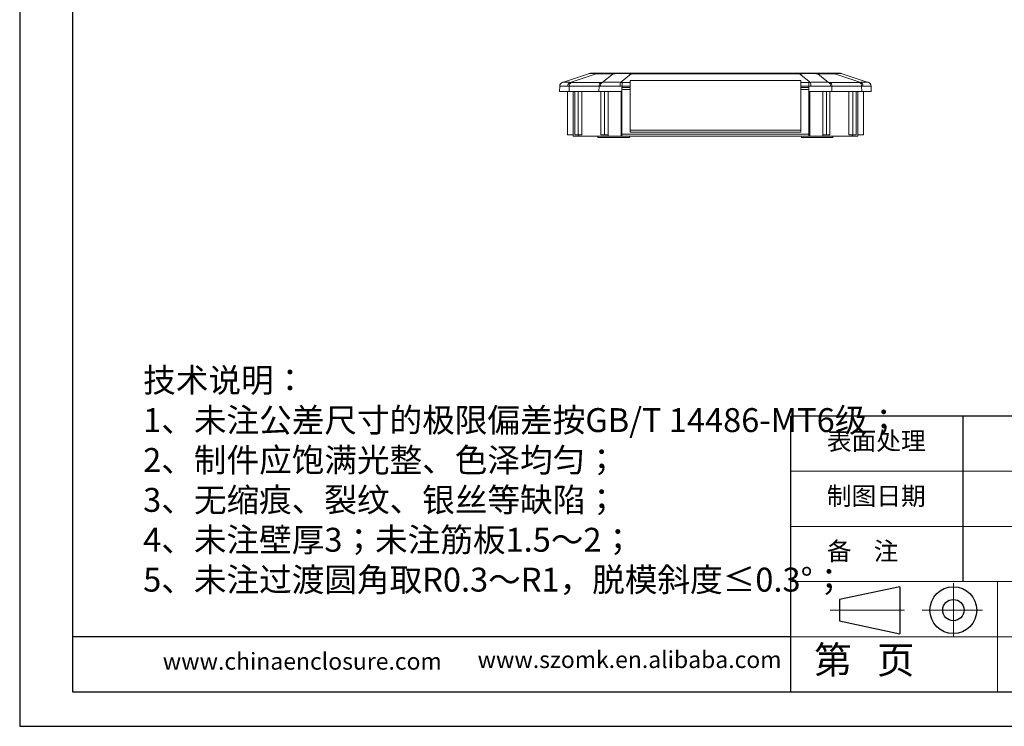
# Model space of a CAD drawing. Units: inches. Extents: x 1153 to 4140, y 573 to 968.
# Drawn here: x 3016 to 3258, y 573 to 747 of the extents above; entities that cross this region are included whole.
import ezdxf

# ---------------------------------------------------------------- set-up
doc = ezdxf.new("R2010")
doc.units = ezdxf.units.IN
doc.linetypes.add('CENTER2', pattern=[28.575, 19.05, -3.175, 3.175, -3.175])
doc.layers.add('文字', color=81, linetype='Continuous')
for name, color, linetype, lineweight in [('粗实线', 7, 'Continuous', 30), ('细实线', 3, 'Continuous', 9), ('细点划线', 2, 'CENTER2', 9)]:
    doc.layers.add(name, color=color, linetype=linetype, lineweight=lineweight)
doc.styles.get("Standard").update_dxf_attribs({"font": 'txt', "bigfont": 'gbcbig.shx'})
doc.styles.add('宋体', font='txt', dxfattribs={"width": 0.8, "height": 3.5})

msp = doc.modelspace()

# ---------------------------------------------------------------- linework, layer by layer
for p, q in [((3016.166, 928.498), (3016.166, 572.957)), ((3029.178, 920.033), (3029.178, 581.422)), ((3016.166, 737.559), (3016.166, 572.957)), ((3307.372, 649.144), (3205.788, 649.144)), ((3205.788, 581.422), (3205.788, 649.144)), ((3248.115, 608.511), (3248.115, 649.144)), ((3205.788, 594.966), (3029.178, 594.966)), ((3029.178, 581.422), (3510.538, 581.422)), ((3016.166, 572.957), (3519.003, 572.957)), ((3016.166, 572.957), (3248.961, 572.957))]:
    msp.add_line(p, q)
at = {"color": 7, "linetype": 'Continuous', "lineweight": 15}
for p, q in [((3149.638, 731.15), (3156.037, 733.27)), ((3151.473, 731.149), (3157.878, 733.271)), ((3159.085, 731.144), (3151.769, 731.144)), ((3156.503, 733.384), (3156.201, 733.286)), ((3157.878, 733.271), (3162.076, 733.271)), ((3162.742, 733.422), (3158.544, 733.422)), ((3162.076, 733.271), (3159.4, 731.149)), ((3163.845, 731.15), (3166.519, 733.27)), ((3164.256, 731.146), (3164.256, 730.214)), ((3164.256, 731.146), (3166.226, 731.146)), ((3166.226, 731.589), (3208.226, 731.589)), ((3166.226, 731.589), (3166.226, 731.146)), ((3166.226, 731.146), (3166.226, 730.214)), ((3166.519, 733.27), (3166.519, 733.422)), ((3207.934, 733.422), (3166.519, 733.422)), ((3166.519, 733.27), (3207.934, 733.27)), ((3207.934, 733.422), (3207.934, 733.27)), ((3207.934, 733.27), (3210.607, 731.15)), ((3208.226, 731.146), (3208.226, 731.589)), ((3208.226, 731.146), (3210.196, 731.146)), ((3208.226, 730.214), (3208.226, 731.146)), ((3210.196, 731.146), (3210.196, 730.214)), ((3215.909, 733.422), (3211.711, 733.422)), ((3215.053, 731.149), (3212.377, 733.271)), ((3212.377, 733.271), (3216.575, 733.271)), ((3222.684, 731.144), (3215.368, 731.144)), ((3216.575, 733.271), (3222.98, 731.149)), ((3218.252, 733.286), (3217.95, 733.384)), ((3224.814, 731.15), (3218.415, 733.27)), ((3148.918, 728.922), (3148.941, 730.214)), ((3148.918, 728.922), (3151.261, 728.922)), ((3150.836, 718.222), (3150.836, 728.922)), ((3151.261, 728.922), (3151.284, 730.219)), ((3158.578, 728.922), (3151.261, 728.922)), ((3151.284, 730.219), (3158.6, 730.219)), ((3152.226, 717.922), (3152.226, 728.922)), ((3152.622, 728.922), (3152.622, 718.222)), ((3153.47, 718.222), (3153.47, 728.922)), ((3154.392, 728.922), (3154.392, 718.222)), ((3158.6, 730.219), (3158.578, 728.922)), ((3158.578, 728.922), (3164.226, 728.922)), ((3159.09, 728.922), (3159.09, 718.222)), ((3159.938, 718.222), (3159.938, 728.922)), ((3160.86, 728.922), (3160.86, 718.222)), ((3164.042, 717.922), (3164.042, 728.922)), ((3164.226, 729.922), (3166.226, 729.922)), ((3164.226, 729.922), (3164.226, 729.431)), ((3166.226, 729.431), (3164.226, 729.431)), ((3164.226, 729.431), (3164.226, 718.431)), ((3164.251, 729.922), (3164.256, 730.214)), ((3164.256, 730.214), (3166.226, 730.214)), ((3166.226, 729.922), (3166.226, 730.214)), ((3166.226, 729.431), (3166.226, 729.922)), ((3166.226, 729.431), (3166.226, 718.932)), ((3208.226, 730.214), (3210.196, 730.214)), ((3208.226, 730.214), (3208.226, 729.922)), ((3208.226, 729.922), (3210.226, 729.922)), ((3208.226, 729.922), (3208.226, 729.431)), ((3208.226, 718.932), (3208.226, 729.431)), ((3210.226, 729.431), (3208.226, 729.431)), ((3210.196, 730.214), (3210.202, 729.922)), ((3210.226, 729.431), (3210.226, 729.922)), ((3210.226, 718.431), (3210.226, 729.431)), ((3210.226, 728.922), (3215.875, 728.922)), ((3210.411, 728.922), (3210.411, 717.922)), ((3213.592, 718.222), (3213.592, 728.922)), ((3214.514, 718.222), (3214.514, 728.922)), ((3215.363, 728.922), (3215.363, 718.222)), ((3215.875, 728.922), (3215.853, 730.219)), ((3215.853, 730.219), (3223.169, 730.219)), ((3223.192, 728.922), (3215.875, 728.922)), ((3220.06, 718.222), (3220.06, 728.922)), ((3220.982, 718.222), (3220.982, 728.922)), ((3221.831, 728.922), (3221.831, 718.222)), ((3222.226, 717.922), (3222.226, 728.922)), ((3223.169, 730.219), (3223.192, 728.922)), ((3223.192, 728.922), (3225.534, 728.922)), ((3223.617, 718.222), (3223.617, 728.922)), ((3225.534, 728.922), (3225.512, 730.214)), ((3208.226, 719.388), (3166.226, 719.388)), ((3150.836, 718.222), (3152.226, 718.222)), ((3152.622, 718.222), (3153.47, 718.222)), ((3154.392, 718.222), (3153.47, 718.222)), ((3153.544, 717.922), (3153.544, 718.222)), ((3160.86, 717.922), (3153.544, 717.922)), ((3158.346, 717.922), (3158.349, 717.622)), ((3158.349, 717.622), (3158.349, 717.619)), ((3166.104, 717.622), (3158.349, 717.622)), ((3159.09, 718.222), (3159.938, 718.222)), ((3159.938, 718.222), (3160.86, 718.222)), ((3160.86, 717.922), (3160.86, 718.222)), ((3164.042, 717.922), (3164.226, 717.922)), ((3164.226, 718.431), (3210.226, 718.431)), ((3164.226, 718.431), (3164.226, 717.922)), ((3164.226, 717.922), (3210.226, 717.922)), ((3166.104, 717.622), (3166.107, 717.922)), ((3166.104, 717.619), (3166.104, 717.622)), ((3208.226, 718.932), (3166.226, 718.932)), ((3208.346, 717.922), (3208.349, 717.622)), ((3208.349, 717.622), (3208.349, 717.619)), ((3216.104, 717.622), (3208.349, 717.622)), ((3210.226, 718.431), (3210.226, 717.922)), ((3210.226, 717.922), (3210.411, 717.922)), ((3213.592, 717.922), (3213.592, 718.222)), ((3214.514, 718.222), (3213.592, 718.222)), ((3220.909, 717.922), (3213.592, 717.922)), ((3215.363, 718.222), (3214.514, 718.222)), ((3216.104, 717.622), (3216.107, 717.922)), ((3216.104, 717.619), (3216.104, 717.622)), ((3220.06, 718.222), (3220.982, 718.222)), ((3220.909, 717.922), (3220.909, 718.222)), ((3221.831, 718.222), (3220.982, 718.222)), ((3223.617, 718.222), (3222.226, 718.222))]:
    msp.add_line(p, q, dxfattribs=at)
for centre, radius, start, end in [((3149.941, 730.197), 1, 108.33287, 179), ((3149.953, 730.202), 0.998, 108.36466, 179.04876), ((3151.969, 730.253), 1.024, 118.98488, 181.64155), ((3152.303, 730.275), 1.02, 121.55162, 183.10106), ((3156.981, 730.422), 3, 90, 108.33287), ((3158.55, 731.855), 1.567, 90.24546, 115.40444), ((3159.619, 730.275), 1.02, 121.55162, 183.10106), ((3159.977, 730.307), 1.021, 124.44242, 184.66725), ((3162.748, 731.855), 1.567, 90.2454, 115.4045), ((3171.364, 730.209), 7.578, 172.86497, 179.92124), ((3203.089, 730.209), 7.577, 0.07841, 7.13549), ((3211.704, 731.855), 1.567, 64.59557, 89.75457), ((3214.476, 730.307), 1.021, 355.33267, 55.55785), ((3214.834, 730.275), 1.02, 356.89862, 58.44852), ((3215.902, 731.855), 1.567, 64.59558, 89.75453), ((3217.472, 730.422), 3, 71.66713, 90), ((3222.15, 730.275), 1.02, 356.8987, 58.44826), ((3222.484, 730.253), 1.024, 358.35814, 61.01525), ((3224.5, 730.202), 0.998, 0.95095, 71.63534), ((3224.512, 730.197), 1, 1, 71.66713)]:
    msp.add_arc(centre, radius, start, end, dxfattribs=at)
for points, knots in [([(3149.626, 731.146), (3149.627, 731.146), (3149.628, 731.146), (3149.635, 731.149), (3149.638, 731.15)], [0, 0, 0, 0, 0.5000182, 1, 1, 1, 1]), ([(3149.638, 731.15), (3149.646, 731.152), (3149.661, 731.156), (3149.696, 731.162), (3149.739, 731.167), (3149.792, 731.172), (3149.854, 731.176), (3149.926, 731.179), (3150.007, 731.181), (3150.097, 731.182), (3150.223, 731.183), (3150.395, 731.182), (3150.623, 731.177), (3150.879, 731.17), (3151.16, 731.16), (3151.368, 731.153), (3151.473, 731.149)], [0, 0, 0, 0, 0.0558885, 0.1115537, 0.1670554, 0.2224539, 0.2778101, 0.3331849, 0.388639, 0.444233, 0.500027, 0.6002643, 0.7000273, 0.7996686, 0.8995423, 1, 1, 1, 1]), ([(3159.4, 731.149), (3159.47, 731.151), (3159.609, 731.155), (3159.825, 731.161), (3160.046, 731.167), (3160.271, 731.171), (3160.502, 731.175), (3160.738, 731.179), (3160.979, 731.181), (3161.224, 731.182), (3161.541, 731.183), (3161.932, 731.182), (3162.4, 731.177), (3162.875, 731.17), (3163.357, 731.161), (3163.682, 731.154), (3163.845, 731.15)], [0, 0, 0, 0, 0.0559071, 0.11158672, 0.16709856, 0.22250284, 0.27786016, 0.33323124, 0.38867678, 0.44425724, 0.50003261, 0.60029988, 0.7000765, 0.79971586, 0.89957284, 1, 1, 1, 1]), ([(3163.845, 731.15), (3163.914, 731.149), (3164.051, 731.146), (3164.188, 731.146), (3164.256, 731.146)], [0, 0, 0, 0, 0.4999818, 1, 1, 1, 1]), ([(3210.196, 731.146), (3210.265, 731.146), (3210.402, 731.146), (3210.539, 731.149), (3210.607, 731.15)], [0, 0, 0, 0, 0.5000182, 1, 1, 1, 1]), ([(3210.607, 731.15), (3210.698, 731.152), (3210.879, 731.156), (3211.15, 731.162), (3211.418, 731.167), (3211.684, 731.172), (3211.947, 731.176), (3212.209, 731.179), (3212.468, 731.181), (3212.724, 731.182), (3213.046, 731.183), (3213.426, 731.182), (3213.858, 731.177), (3214.274, 731.17), (3214.675, 731.16), (3214.927, 731.153), (3215.053, 731.149)], [0, 0, 0, 0, 0.0558885, 0.1115537, 0.1670554, 0.2224539, 0.2778101, 0.3331849, 0.388639, 0.444233, 0.500027, 0.6002643, 0.7000273, 0.7996686, 0.8995423, 1, 1, 1, 1]), ([(3222.98, 731.149), (3223.038, 731.151), (3223.156, 731.155), (3223.322, 731.161), (3223.48, 731.167), (3223.63, 731.171), (3223.772, 731.175), (3223.905, 731.179), (3224.031, 731.181), (3224.148, 731.182), (3224.285, 731.183), (3224.432, 731.182), (3224.575, 731.177), (3224.686, 731.17), (3224.77, 731.161), (3224.799, 731.154), (3224.814, 731.15)], [0, 0, 0, 0, 0.0559071, 0.11158672, 0.16709856, 0.22250284, 0.27786016, 0.33323124, 0.38867678, 0.44425724, 0.50003261, 0.60029988, 0.7000765, 0.79971586, 0.89957284, 1, 1, 1, 1]), ([(3224.814, 731.15), (3224.818, 731.149), (3224.825, 731.146), (3224.826, 731.146), (3224.826, 731.146)], [0, 0, 0, 0, 0.4999818, 1, 1, 1, 1]), ([(3148.955, 730.219), (3148.951, 730.218), (3148.943, 730.215), (3148.941, 730.214), (3148.941, 730.214)], [0, 0, 0, 0, 0.4999362, 1, 1, 1, 1]), ([(3158.96, 730.224), (3158.899, 730.222), (3158.776, 730.22), (3158.659, 730.22), (3158.6, 730.219)], [0, 0, 0, 0, 0.5001026, 1, 1, 1, 1]), ([(3223.507, 730.224), (3223.452, 730.222), (3223.342, 730.22), (3223.227, 730.22), (3223.169, 730.219)], [0, 0, 0, 0, 0.5001026, 1, 1, 1, 1]), ([(3223.617, 728.922), (3223.598, 728.922), (3223.565, 728.922), (3223.345, 728.922), (3223.253, 728.922)], [0, 0, 0, 0, 0.5805455, 1, 1, 1, 1]), ([(3153.544, 717.922), (3153.334, 717.922), (3153.148, 717.922), (3152.823, 717.922), (3152.682, 717.922), (3152.456, 717.922), (3152.371, 717.922), (3152.256, 717.922), (3152.226, 717.922), (3152.226, 717.922)], [0, 0, 0, 0, 0.25, 0.25, 0.5, 0.5, 0.75, 0.75, 1, 1, 1, 1]), ([(3164.042, 717.922), (3163.745, 717.922), (3163.453, 717.922), (3162.878, 717.922), (3162.593, 717.922), (3162.049, 717.922), (3161.79, 717.922), (3161.302, 717.922), (3161.07, 717.922), (3160.86, 717.922)], [0, 0, 0, 0, 0.25, 0.25, 0.5, 0.5, 0.75, 0.75, 1, 1, 1, 1]), ([(3213.592, 717.922), (3213.382, 717.922), (3213.155, 717.922), (3212.668, 717.922), (3212.406, 717.922), (3211.861, 717.922), (3211.581, 717.922), (3211.005, 717.922), (3210.708, 717.922), (3210.411, 717.922)], [0, 0, 0, 0, 0.25, 0.25, 0.5, 0.5, 0.75, 0.75, 1, 1, 1, 1]), ([(3222.226, 717.922), (3222.226, 717.922), (3222.197, 717.922), (3222.083, 717.922), (3221.997, 717.922), (3221.772, 717.922), (3221.634, 717.922), (3221.308, 717.922), (3221.119, 717.922), (3220.909, 717.922)], [0, 0, 0, 0, 0.25, 0.25, 0.5, 0.5, 0.75, 0.75, 1, 1, 1, 1])]:
    msp.add_open_spline(points, degree=3, knots=knots, dxfattribs=at)
for points in [[(3151.473, 731.149), (3151.568, 731.146), (3151.667, 731.144), (3151.769, 731.144)], [(3157.878, 733.271), (3156.741, 733.298), (3156.122, 733.298), (3156.037, 733.27)], [(3156.981, 733.422), (3156.981, 733.422), (3157.506, 733.422), (3158.544, 733.422)], [(3159.085, 731.144), (3159.187, 731.144), (3159.292, 731.146), (3159.4, 731.149)], [(3166.519, 733.27), (3164.825, 733.298), (3163.331, 733.298), (3162.076, 733.271)], [(3162.742, 733.422), (3163.779, 733.422), (3165.049, 733.422), (3166.519, 733.422)], [(3207.934, 733.422), (3209.404, 733.422), (3210.674, 733.422), (3211.711, 733.422)], [(3212.377, 733.271), (3211.122, 733.298), (3209.628, 733.298), (3207.934, 733.27)], [(3215.053, 731.149), (3215.161, 731.146), (3215.266, 731.144), (3215.368, 731.144)], [(3215.909, 733.422), (3216.946, 733.422), (3217.472, 733.422), (3217.472, 733.422)], [(3218.415, 733.27), (3218.394, 733.277), (3218.34, 733.282), (3218.252, 733.286)], [(3222.684, 731.144), (3222.786, 731.144), (3222.884, 731.146), (3222.98, 731.149)], [(3150.946, 730.224), (3149.767, 730.255), (3149.06, 730.253), (3148.955, 730.219)], [(3151.284, 730.219), (3151.167, 730.219), (3151.055, 730.221), (3150.946, 730.224)], [(3163.787, 730.219), (3162.009, 730.253), (3160.293, 730.255), (3158.96, 730.224)], [(3164.256, 730.214), (3164.1, 730.214), (3163.943, 730.216), (3163.787, 730.219)], [(3210.666, 730.219), (3210.51, 730.216), (3210.353, 730.214), (3210.196, 730.214)], [(3215.493, 730.224), (3214.158, 730.255), (3212.442, 730.253), (3210.666, 730.219)], [(3215.853, 730.219), (3215.736, 730.219), (3215.616, 730.221), (3215.493, 730.224)], [(3225.498, 730.219), (3225.393, 730.253), (3224.684, 730.255), (3223.507, 730.224)], [(3225.512, 730.214), (3225.512, 730.214), (3225.507, 730.216), (3225.498, 730.219)]]:
    msp.add_open_spline(points, degree=3, dxfattribs=at)
at = {"color": 8, "linetype": 'Continuous', "lineweight": 15}
msp.add_open_spline([(3218.252, 733.286), (3217.989, 733.297), (3217.428, 733.292), (3216.575, 733.271)], degree=3, dxfattribs=at)
at = {"layer": '粗实线', "color": 7}
for p, q in [((3232.557, 607.244), (3217.758, 604.107)), ((3232.557, 607.244), (3232.557, 595.645)), ((3217.758, 604.107), (3217.758, 598.873)), ((3217.758, 598.873), (3232.557, 595.645))]:
    msp.add_line(p, q, dxfattribs=at)
for radius in [5.754, 2.617]:
    msp.add_circle((3245.729, 601.49), radius, dxfattribs=at)
at = {"layer": '细实线', "color": 7}
for p, q in [((3307.372, 635.6), (3205.788, 635.6)), ((3307.372, 622.055), (3205.788, 622.055)), ((3510.538, 608.511), (3205.788, 608.511)), ((3256.58, 608.511), (3256.58, 581.422)), ((3307.372, 594.966), (3205.788, 594.966))]:
    msp.add_line(p, q, dxfattribs=at)
at = {"layer": '细点划线', "color": 7}
for p, q in [((3245.729, 608.113), (3245.729, 594.966)), ((3215.398, 601.49), (3233.691, 601.49)), ((3238.034, 601.49), (3252.904, 601.49))]:
    msp.add_line(p, q, dxfattribs=at)

# ---------------------------------------------------------------- texts
at = {"char_height": 4.45431, "width": 2531.60994, "attachment_point": 1}
for s, insert in [('{\\fSimHei|b0|i0|c134|p49;表面处理}', (3214.622, 645.3)), ('{\\fSimHei|b0|i0|c134|p49;制图日期}', (3214.622, 631.756)), ('{\\fSimHei|b0|i0|c134|p49;备    注}', (3214.622, 618.211))]:
    msp.add_mtext(s, dxfattribs=dict(at, insert=insert))
at = {"layer": '文字', "color": 0, "attachment_point": 1, "style": '宋体'}
for s, insert, char_height, width in [('{\\H1.111x;技术说明：\\P1、未注公差尺寸的极限偏差按GB/T 14486-MT6级；\\P2、制件应饱满光整、色泽均匀；\\P3、无缩痕、裂纹、银丝等缺陷；\\P4、未注壁厚3；未注筋板1.5～2；\\P5、未注过渡圆角取R0.3～R1，脱模斜度≤0.3%%D；}', (3046.526, 660.912), 5.29079, 225.91677), ('www.chinaenclosure.com', (3051.337, 591.003), 4.13857, 72.71077), ('www.szomk.en.alibaba.com', (3128.746, 591.413), 4.13857, 72.71077)]:
    msp.add_mtext(s, dxfattribs=dict(at, insert=insert, char_height=char_height, width=width))
at = {"layer": '细实线', "color": 7, "insert": (3211.487, 592.638), "char_height": 6.77221, "width": 50.79159, "attachment_point": 1}
msp.add_mtext('{\\fSimSun|b0|i0|c134|p54;第   页}', dxfattribs=at)

doc.saveas('drawing.dxf')
